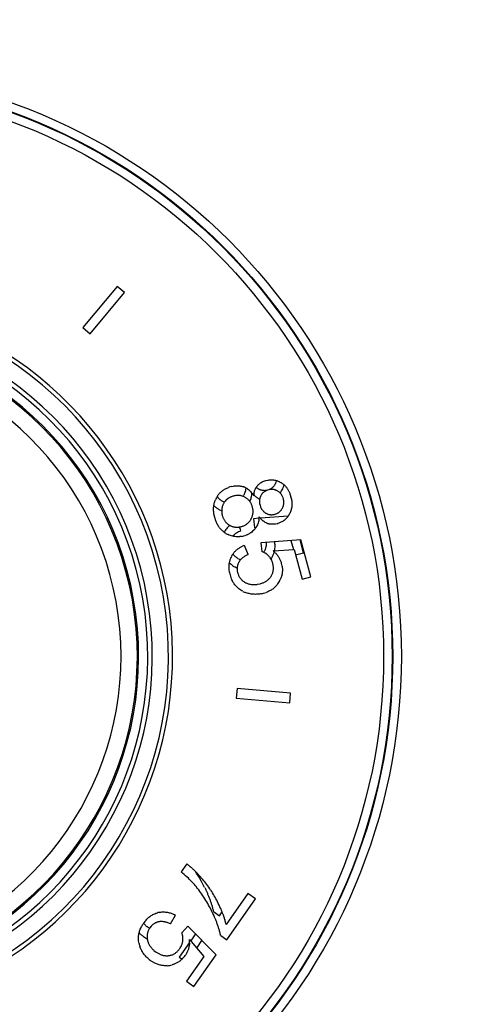
# Model space of a CAD drawing. Units: inches. Extents: x 0 to 11, y 0 to 8.5.
# Drawn here: x 5.4 to 6.2, y 2.6 to 4.3 of the extents above; entities that cross this region are included whole.
import ezdxf

# ---------------------------------------------------------------- set-up
doc = ezdxf.new("R2010")
doc.units = ezdxf.units.IN
doc.header["$LTSCALE"] = 0.605
doc.header["$MEASUREMENT"] = 0
doc.layers.get('0').update_dxf_attribs({"linetype": 'CONTINUOUS'})
doc.layers.add('ALL_FEATURES', color=7, linetype='CONTINUOUS')

msp = doc.modelspace()

# ---------------------------------------------------------------- linework, layer by layer
at = {"color": 7, "linetype": 'Continuous'}
for p, q in [((5.5529, 3.8642), (5.4926, 3.7924)), ((5.5056, 3.7815), (5.5658, 3.8533)), ((5.5658, 3.8533), (5.5529, 3.8642)), ((5.4926, 3.7924), (5.5056, 3.7815)), ((5.8126, 3.5251), (5.8167, 3.5259)), ((5.7516, 3.5144), (5.7561, 3.5153)), ((5.8087, 3.5238), (5.8126, 3.5251)), ((5.8175, 3.5089), (5.8148, 3.508)), ((5.7464, 3.4934), (5.7435, 3.4911)), ((5.7888, 3.5022), (5.7912, 3.4984)), ((5.8546, 3.5018), (5.8562, 3.4966)), ((5.8016, 3.4851), (5.8023, 3.4818)), ((5.8023, 3.4818), (5.8033, 3.4786)), ((5.7232, 3.4607), (5.7218, 3.4669)), ((5.7251, 3.4547), (5.7232, 3.4607)), ((5.8323, 3.4496), (5.8291, 3.4489)), ((5.7815, 3.3956), (5.7749, 3.4118)), ((5.8738, 3.4217), (5.8035, 3.4164)), ((5.8035, 3.4164), (5.8055, 3.4009)), ((5.8912, 3.3569), (5.8738, 3.4217)), ((5.7815, 3.3956), (5.7769, 3.3934)), ((5.8172, 3.3935), (5.815, 3.3956)), ((5.825, 3.4025), (5.862, 3.4048)), ((5.862, 3.4048), (5.8759, 3.3528)), ((5.7625, 3.3671), (5.7632, 3.3638)), ((5.8759, 3.3528), (5.8912, 3.3569)), ((5.7979, 3.3438), (5.8025, 3.3448)), ((5.8025, 3.3448), (5.8067, 3.3461)), ((5.7622, 3.1618), (5.7608, 3.145)), ((5.8556, 3.1537), (5.7622, 3.1618)), ((5.8542, 3.1369), (5.8556, 3.1537)), ((5.7608, 3.145), (5.8542, 3.1369)), ((5.6743, 2.8554), (5.6645, 2.8414)), ((5.6797, 2.8511), (5.68, 2.8509)), ((5.6862, 2.8454), (5.6864, 2.8452)), ((5.6937, 2.8379), (5.6938, 2.8377)), ((5.7161, 2.8097), (5.7163, 2.8094)), ((5.7812, 2.8036), (5.7433, 2.7494)), ((5.7942, 2.7944), (5.7812, 2.8036)), ((5.7441, 2.7229), (5.7942, 2.7944)), ((5.7335, 2.7777), (5.7336, 2.7774)), ((5.5988, 2.7516), (5.5989, 2.7518)), ((5.6458, 2.7505), (5.6412, 2.7524)), ((5.6458, 2.7505), (5.6545, 2.7656)), ((5.7409, 2.7581), (5.741, 2.7577)), ((5.612, 2.7465), (5.61, 2.7438)), ((5.6761, 2.7468), (5.6656, 2.7352)), ((5.7255, 2.6964), (5.6761, 2.7468)), ((5.6675, 2.7216), (5.6676, 2.7247)), ((5.6793, 2.7231), (5.7042, 2.6936)), ((5.7336, 2.7302), (5.7441, 2.7229)), ((5.6169, 2.7044), (5.6206, 2.7015)), ((5.6206, 2.7015), (5.6243, 2.6992)), ((5.7042, 2.6936), (5.674, 2.6504)), ((5.6869, 2.6414), (5.7255, 2.6964)), ((5.674, 2.6504), (5.6869, 2.6414))]:
    msp.add_line(p, q, dxfattribs=at)
at = {"color": 2, "linetype": 'Continuous'}
for p, q in [((5.7301, 3.4746), (5.7353, 3.4719)), ((5.7399, 3.4872), (5.7361, 3.489)), ((5.8008, 3.4592), (5.7907, 3.4584)), ((5.7907, 3.4584), (5.7928, 3.4429)), ((5.8515, 3.463), (5.8029, 3.4594)), ((5.7687, 3.4376), (5.7662, 3.4439)), ((5.8563, 3.4204), (5.8605, 3.4047)), ((5.8785, 3.3989), (5.8724, 3.4216)), ((5.8645, 3.3952), (5.8785, 3.3989)), ((5.7208, 2.7722), (5.7314, 2.7649)), ((5.7314, 2.7649), (5.7361, 2.7716)), ((5.6792, 2.7181), (5.6612, 2.6924)), ((5.6896, 2.733), (5.6812, 2.7209)), ((5.6917, 2.7084), (5.7009, 2.7215)), ((5.6612, 2.6924), (5.6661, 2.689))]:
    msp.add_line(p, q, dxfattribs=at)
at = {"color": 7, "linetype": 'Continuous'}
for centre, radius, start, end in [((5.0221, 3.2178), 0.6202, 289.2518, 250.7475), ((5.0221, 3.2178), 0.6274, 289.1444, 76.6968), ((5.764, 3.4679), 0.0481, 104.9318, 110.2532), ((5.7632, 3.4853), 0.0306, 68.1307, 70.0611), ((5.7632, 3.4854), 0.0305, 66.1179, 68.1306), ((5.7633, 3.4856), 0.0303, 62.2266, 66.1203), ((5.8169, 3.5001), 0.0249, 142.4981, 148.8219), ((5.8164, 3.5005), 0.0242, 140.4868, 142.4888), ((5.817, 3.5), 0.0251, 138.3784, 140.4831), ((5.8235, 3.4866), 0.0231, 104.3636, 105.0005), ((5.8233, 3.4874), 0.0222, 100.1422, 104.3865), ((5.8192, 3.4887), 0.0382, 58.4399, 61.6744), ((5.8211, 3.4917), 0.0347, 56.5137, 58.463), ((5.8214, 3.4922), 0.0341, 47.9039, 56.5297), ((5.7609, 3.4755), 0.0397, 150.7985, 156.4308), ((5.7652, 3.4731), 0.0447, 147.4978, 150.8285), ((5.7633, 3.4743), 0.0424, 145.1662, 147.4813), ((5.7638, 3.4683), 0.0306, 104.9982, 107.124), ((5.7647, 3.4651), 0.0339, 101.0072, 105.0478), ((5.7634, 3.4729), 0.0261, 64.1019, 69.485), ((5.7628, 3.4717), 0.0275, 59.9726, 64.1061), ((5.7625, 3.4712), 0.0281, 55.9125, 60.0287), ((5.7561, 3.4787), 0.0402, 35.7127, 37.1122), ((5.8374, 3.4945), 0.0464, 173.2478, 175.2104), ((5.8331, 3.4951), 0.042, 169.0223, 173.2948), ((5.8222, 3.4885), 0.021, 150.3203, 152.7892), ((5.8226, 3.4882), 0.0215, 145.4741, 150.3614), ((5.8239, 3.4839), 0.0258, 110.7131, 111.6976), ((5.8213, 3.4868), 0.0231, 58.9859, 63.8881), ((5.8216, 3.4873), 0.0225, 56.6186, 59.0448), ((5.8162, 3.4857), 0.0279, 14.9406, 19.5727), ((5.818, 3.4862), 0.026, 10.3175, 15.0558), ((5.8025, 3.4822), 0.0557, 11.2347, 15.0499), ((5.7667, 3.4714), 0.0314, 166.5544, 168.3657), ((5.7612, 3.4728), 0.0257, 164.3082, 166.5607), ((5.7591, 3.4734), 0.0236, 133.7676, 144.3652), ((5.7597, 3.4728), 0.0245, 131.5628, 133.8138), ((5.7566, 3.4701), 0.0336, 14.9538, 18.9952), ((5.7567, 3.47), 0.0335, 11.0578, 15.0382), ((5.8208, 3.4876), 0.0233, 325.7929, 330.6785), ((5.8203, 3.4879), 0.0239, 330.585, 335.3394), ((5.7679, 3.4725), 0.0326, 193.1706, 195.0035), ((5.7706, 3.4732), 0.0354, 194.9502, 198.9411), ((5.7617, 3.4715), 0.0286, 328.6055, 330.7553), ((5.7609, 3.4719), 0.0294, 330.7247, 334.7659), ((5.7538, 3.4644), 0.0472, 351.1872, 353.6201), ((5.75, 3.4649), 0.0511, 353.6231, 356.5849), ((5.8361, 3.4869), 0.0431, 215.5013, 219.6456), ((5.8333, 3.4846), 0.0395, 219.6544, 221.679), ((5.8224, 3.4861), 0.0207, 237.5222, 240.004), ((5.824, 3.4888), 0.0237, 239.9466, 244.7576), ((5.822, 3.4885), 0.0232, 280.2302, 285.0498), ((5.8217, 3.4898), 0.0246, 284.9432, 289.8147), ((5.8204, 3.4844), 0.0378, 325.4857, 329.4567), ((5.8186, 3.4855), 0.0398, 329.441, 331.5137), ((5.8216, 3.4839), 0.0365, 331.5059, 333.5238), ((5.7627, 3.4709), 0.0276, 237.6492, 239.7472), ((5.7629, 3.4711), 0.0279, 239.7401, 241.4224), ((5.7625, 3.4705), 0.0272, 241.419, 243.8788), ((5.7611, 3.4756), 0.0321, 279.035, 280.9784), ((5.7607, 3.4777), 0.0342, 280.9875, 285.0492), ((5.761, 3.4768), 0.0333, 284.9561, 289.0611), ((5.7665, 3.4622), 0.0346, 318.7962, 320.6627), ((5.7687, 3.4603), 0.0317, 320.6617, 322.5496), ((5.7687, 3.4603), 0.0317, 322.5492, 325.1148), ((5.824, 3.4735), 0.0249, 247.3134, 249.2433), ((5.8242, 3.4739), 0.0254, 249.2366, 255.25), ((5.8223, 3.4872), 0.0389, 284.9941, 287.0741), ((5.7633, 3.4668), 0.0398, 233.2956, 233.7506), ((5.7638, 3.4675), 0.0407, 233.7728, 239.0188), ((5.7655, 3.4702), 0.0439, 238.94, 244.6292), ((5.7623, 3.4725), 0.0458, 279.686, 285.0637), ((5.763, 3.4703), 0.0435, 284.9245, 290.5136), ((5.7935, 3.3629), 0.0524, 110.8327, 114.615), ((5.7864, 3.3749), 0.0383, 155.3716, 170.15), ((5.787, 3.3746), 0.0389, 153.429, 155.3807), ((5.7884, 3.374), 0.0404, 151.4519, 153.4329), ((5.7873, 3.3746), 0.0392, 145.8465, 151.4613), ((5.7984, 3.377), 0.0249, 67.3404, 73.2345), ((5.7983, 3.3768), 0.0251, 65.1906, 67.3387), ((5.7981, 3.3764), 0.0256, 61.3574, 65.1852), ((5.7976, 3.3756), 0.0265, 57.37, 61.3485), ((5.7973, 3.3751), 0.0271, 56.9678, 57.3843), ((5.7971, 3.3748), 0.0274, 55.4542, 56.9659), ((5.7969, 3.3745), 0.0278, 54.6705, 55.4555), ((5.7967, 3.3741), 0.0283, 53.4893, 54.6694), ((5.7964, 3.3738), 0.0286, 52.9776, 53.4908), ((5.7961, 3.3735), 0.0291, 51.5429, 52.9751), ((5.7958, 3.3731), 0.0296, 51.0223, 51.5454), ((5.7955, 3.3727), 0.0301, 49.7085, 51.0202), ((5.797, 3.3739), 0.0282, 38.3401, 44.2109), ((5.7968, 3.3737), 0.0285, 29.7381, 38.3218), ((5.7886, 3.3595), 0.0564, 46.6505, 49.7463), ((5.7909, 3.3619), 0.053, 44.3829, 46.6437), ((5.7883, 3.37), 0.0262, 152.9466, 155.208), ((5.7841, 3.3721), 0.0216, 149.3067, 152.9402), ((5.7956, 3.373), 0.0299, 20.6283, 29.7131), ((5.7937, 3.3723), 0.0319, 14.9546, 20.6677), ((5.7886, 3.3708), 0.0372, 10.9688, 15.0519), ((5.7996, 3.3693), 0.0416, 14.9992, 16.8163), ((5.7934, 3.3676), 0.048, 9.6282, 15.0235), ((5.8104, 3.3765), 0.0625, 191.4166, 195.0489), ((5.805, 3.3749), 0.0569, 194.9227, 200.0526), ((5.7934, 3.3719), 0.0312, 194.9937, 197.1214), ((5.7991, 3.3719), 0.0267, 327.2534, 329.2695), ((5.7976, 3.3728), 0.0284, 329.2646, 331.4162), ((5.7922, 3.3754), 0.0325, 240.3994, 242.5165), ((5.7907, 3.3725), 0.0293, 242.509, 244.4417), ((5.7987, 3.3695), 0.0428, 324.2057, 329.8519), ((5.7967, 3.3707), 0.0451, 329.7737, 335.3351), ((5.794, 3.3738), 0.0476, 242.8322, 246.5299), ((5.7951, 3.3764), 0.0504, 246.5009, 248.2794), ((5.7929, 3.3861), 0.06, 281.6067, 285.0284), ((5.794, 3.3824), 0.0562, 284.9238, 290.051), ((5.6134, 2.7718), 0.1034, 50.9733, 53.9402), ((5.5407, 2.6878), 0.1973, 47.1627, 51.1511), ((5.605, 2.7612), 0.1169, 50.2441, 51.0255), ((5.5972, 2.752), 0.129, 47.8169, 50.0641), ((5.5894, 2.7433), 0.1406, 47.5546, 47.8426), ((5.5835, 2.7369), 0.1493, 46.5814, 47.5475), ((5.5707, 2.7234), 0.168, 45.0441, 46.4777), ((5.5608, 2.7135), 0.182, 44.3704, 45.0543), ((5.5566, 2.7094), 0.1879, 44.1869, 44.373), ((5.5501, 2.7031), 0.1969, 43.1942, 44.1804), ((5.5186, 2.6739), 0.2398, 40.0355, 43.0641), ((5.5571, 2.7053), 0.1733, 43.0614, 47.2016), ((5.5702, 2.7174), 0.1556, 38.8687, 43.0925), ((5.549, 2.6992), 0.2004, 36.8064, 40.1015), ((5.5187, 2.6759), 0.2216, 35.5915, 38.8567), ((5.5197, 2.6767), 0.2203, 32.3048, 35.5892), ((5.5486, 2.6989), 0.2008, 33.4922, 36.8036), ((5.5453, 2.6967), 0.2048, 30.1991, 33.3819), ((5.5181, 2.6757), 0.2223, 29.0247, 32.2769), ((5.541, 2.6942), 0.2097, 26.9328, 30.197), ((5.5162, 2.6814), 0.2376, 23.9106, 26.9897), ((5.6336, 2.7326), 0.0389, 103.429, 105.3807), ((5.6339, 2.7311), 0.0404, 101.4355, 103.4329), ((5.5136, 2.6732), 0.2274, 25.7793, 29.0148), ((5.4767, 2.6551), 0.2685, 22.7675, 25.8445), ((5.5444, 2.694), 0.2068, 22.8651, 23.7698), ((5.5515, 2.6971), 0.1991, 22.6395, 22.8606), ((5.5557, 2.6988), 0.1945, 21.9686, 22.6409), ((5.564, 2.7021), 0.1856, 20.5203, 21.975), ((5.6499, 2.7159), 0.0624, 141.4152, 144.8981), ((5.6308, 2.7286), 0.0262, 102.9466, 105.208), ((5.6298, 2.7331), 0.0215, 99.3728, 102.9406), ((5.6285, 2.7196), 0.0528, 60.4839, 64.2967), ((5.5745, 2.7061), 0.1743, 19.5185, 20.5164), ((5.5797, 2.7079), 0.1688, 19.2575, 19.5145), ((5.589, 2.7111), 0.159, 17.1725, 19.2751), ((5.5992, 2.7143), 0.1483, 16.1792, 17.0271), ((5.6068, 2.7165), 0.1404, 14.3148, 16.1902), ((5.6453, 2.719), 0.0569, 144.9227, 150.0526), ((5.6349, 2.7263), 0.0305, 147.1276, 147.6257), ((5.6355, 2.7259), 0.0312, 144.9937, 147.1214), ((5.6427, 2.7254), 0.0249, 17.3404, 23.2345), ((5.6152, 2.7055), 0.1209, 11.8179, 14.7368), ((5.6148, 2.7186), 0.1321, 13.5059, 14.3037), ((5.6361, 2.7289), 0.0312, 188.1102, 190.4002), ((5.6374, 2.7291), 0.0325, 190.3994, 192.5165), ((5.6343, 2.7284), 0.0293, 192.509, 194.4417), ((5.6423, 2.7253), 0.0253, 11.3371, 17.3317), ((5.6394, 2.7244), 0.0282, 348.3401, 354.2109), ((5.6412, 2.7251), 0.0265, 7.37, 11.3485), ((5.6405, 2.725), 0.0271, 6.9678, 7.3843), ((5.6402, 2.7249), 0.0274, 5.4542, 6.9659), ((5.6398, 2.7249), 0.0278, 4.6705, 5.4555), ((5.6394, 2.7249), 0.0283, 3.4893, 4.6694), ((5.639, 2.7249), 0.0286, 2.9776, 3.4908), ((5.6385, 2.7248), 0.0291, 1.5429, 2.9751), ((5.638, 2.7248), 0.0296, 1.0223, 1.5454), ((5.6376, 2.7248), 0.0301, 359.7085, 1.0202), ((5.622, 2.7216), 0.0573, 356.5072, 1.4961), ((5.6257, 2.7214), 0.0537, 355.8563, 356.4809), ((5.6374, 2.7267), 0.0476, 192.8322, 196.5299), ((5.6402, 2.7275), 0.0504, 196.5009, 198.2794), ((5.6316, 2.7289), 0.0372, 320.9688, 325.0519), ((5.636, 2.7259), 0.0319, 324.9546, 330.6677), ((5.6461, 2.7355), 0.06, 231.6067, 235.0284), ((5.644, 2.7322), 0.0562, 234.9238, 240.051), ((5.6392, 2.7216), 0.0267, 277.2534, 279.2695), ((5.6389, 2.7233), 0.0284, 279.2646, 281.4162), ((5.6356, 2.7204), 0.0437, 314.2339, 319.5721), ((5.6323, 2.7231), 0.048, 319.6282, 325.0235), ((5.6376, 2.7194), 0.0416, 324.9991, 326.9155), ((5.6372, 2.7203), 0.0428, 274.2057, 279.8519), ((5.6368, 2.7226), 0.0451, 279.7737, 285.3351)]:
    msp.add_arc(centre, radius, start, end, dxfattribs=at)
at = {"color": 9, "linetype": 'Continuous'}
for radius, start, end in [(0.592, 289.6992, 250.3008), (0.584, 289.8232, 250.1763), (0.5681, 290.0761, 249.9232), (0.5658, 290.113, 249.8845), (0.5374, 290.5904, 249.4092)]:
    msp.add_arc((5.0221, 3.2178), radius, start, end, dxfattribs=at)
at = {"color": 2, "linetype": 'Continuous'}
for centre, radius, start, end in [((5.8097, 3.5255), 0.0355, 331.4325, 346.9922), ((5.7492, 3.5133), 0.0283, 325.7075, 330.7643), ((5.8185, 3.5247), 0.0367, 222.3843, 223.9629), ((5.7742, 3.4164), 0.039, 129.6019, 130.7159), ((5.7743, 3.4162), 0.0392, 129.175, 129.6025), ((5.7856, 3.4191), 0.0249, 68.4552, 73.2355), ((5.7779, 3.4143), 0.0291, 242.495, 251.0033), ((5.7863, 3.4139), 0.0267, 327.5719, 329.2693), ((5.7858, 3.4116), 0.0429, 326.3414, 329.8543), ((5.5046, 2.7172), 0.2231, 25.7413, 34.0956), ((5.6353, 2.7827), 0.0478, 234.9878, 236.9496)]:
    msp.add_arc(centre, radius, start, end, dxfattribs=at)
at = {"color": 7, "linetype": 'Continuous'}
for points, knots in [([(5.8167, 3.5259), (5.8179, 3.5261), (5.8203, 3.5264), (5.8239, 3.5263), (5.8274, 3.5259), (5.8297, 3.5254), (5.8309, 3.525)], [0, 0, 0, 0, 0.25, 0.499994, 0.74999, 1, 1, 1, 1]), ([(5.7285, 3.4986), (5.729, 3.4994), (5.7302, 3.501), (5.7322, 3.5033), (5.7344, 3.5054), (5.7367, 3.5073), (5.7392, 3.509), (5.7418, 3.5106), (5.7445, 3.5119), (5.7464, 3.5127), (5.7473, 3.513)], [0, 0, 0, 0, 0.125016, 0.250023, 0.375026, 0.500024, 0.625019, 0.750013, 0.875007, 1, 1, 1, 1]), ([(5.7561, 3.5153), (5.7568, 3.5155), (5.7583, 3.5157), (5.7605, 3.5159), (5.7627, 3.5159), (5.7649, 3.5158), (5.7672, 3.5156), (5.7693, 3.5152), (5.7715, 3.5147), (5.7729, 3.5143), (5.7736, 3.514)], [0, 0, 0, 0, 0.124994, 0.24999, 0.374988, 0.499985, 0.624986, 0.749986, 0.874987, 1, 1, 1, 1]), ([(5.7774, 3.5123), (5.7779, 3.5121), (5.779, 3.5115), (5.781, 3.5102), (5.7834, 3.5083), (5.7859, 3.5058), (5.7875, 3.5039), (5.7882, 3.503)], [0, 0, 0, 0, 0.125038, 0.250072, 0.500041, 0.750015, 1, 1, 1, 1]), ([(5.7919, 3.5031), (5.792, 3.5039), (5.7924, 3.5057), (5.7932, 3.5082), (5.7941, 3.5103), (5.7949, 3.5119), (5.7953, 3.5126), (5.7956, 3.513)], [0, 0, 0, 0, 0.249989, 0.499972, 0.749951, 0.874977, 1, 1, 1, 1]), ([(5.7983, 3.5167), (5.799, 3.5174), (5.8001, 3.5186), (5.8017, 3.5199), (5.8035, 3.5212), (5.8058, 3.5225), (5.8077, 3.5234), (5.8087, 3.5238)], [0, 0, 0, 0, 0.249965, 0.375003, 0.500043, 0.750015, 1, 1, 1, 1]), ([(5.8315, 3.5075), (5.831, 3.5078), (5.83, 3.5082), (5.8286, 3.5087), (5.8271, 3.5091), (5.8255, 3.5094), (5.824, 3.5096), (5.8224, 3.5096), (5.8209, 3.5095), (5.8199, 3.5094), (5.8194, 3.5093)], [0, 0, 0, 0, 0.125005, 0.249998, 0.375001, 0.500004, 0.625005, 0.750007, 0.874997, 1, 1, 1, 1]), ([(5.8309, 3.525), (5.8314, 3.5249), (5.8326, 3.5245), (5.8348, 3.5237), (5.8363, 3.5229), (5.8374, 3.5223)], [0, 0, 0, 0, 0.250021, 0.500038, 1, 1, 1, 1]), ([(5.8443, 3.5175), (5.8449, 3.5169), (5.846, 3.5159), (5.8476, 3.5141), (5.8491, 3.5122), (5.8504, 3.5103), (5.8516, 3.5083), (5.8527, 3.5062), (5.8537, 3.504), (5.8543, 3.5026), (5.8546, 3.5018)], [0, 0, 0, 0, 0.125, 0.25, 0.375001, 0.500002, 0.625002, 0.750004, 0.875004, 1, 1, 1, 1]), ([(5.7216, 3.4815), (5.7217, 3.4823), (5.722, 3.484), (5.7227, 3.4865), (5.7235, 3.489), (5.7241, 3.4906), (5.7244, 3.4914)], [0, 0, 0, 0, 0.249988, 0.499983, 0.749974, 1, 1, 1, 1]), ([(5.7548, 3.4976), (5.7541, 3.4973), (5.7526, 3.4968), (5.7504, 3.4959), (5.7484, 3.4947), (5.747, 3.4939), (5.7464, 3.4934)], [0, 0, 0, 0, 0.250006, 0.500003, 0.750001, 1, 1, 1, 1]), ([(5.7726, 3.4974), (5.772, 3.4976), (5.7708, 3.498), (5.7691, 3.4984), (5.7673, 3.4988), (5.7655, 3.4989), (5.7636, 3.499), (5.7612, 3.4989), (5.7594, 3.4986), (5.7582, 3.4984)], [0, 0, 0, 0, 0.125009, 0.250025, 0.375041, 0.500055, 0.625073, 0.750088, 1, 1, 1, 1]), ([(5.7845, 3.4885), (5.7841, 3.489), (5.7832, 3.4902), (5.7817, 3.4917), (5.78, 3.4932), (5.7789, 3.494), (5.7783, 3.4944)], [0, 0, 0, 0, 0.250001, 0.500003, 0.749992, 1, 1, 1, 1]), ([(5.8016, 3.4925), (5.8015, 3.4919), (5.8013, 3.4907), (5.8013, 3.4888), (5.8013, 3.487), (5.8015, 3.4858), (5.8016, 3.4851)], [0, 0, 0, 0, 0.250001, 0.500008, 0.750009, 1, 1, 1, 1]), ([(5.8035, 3.4981), (5.8033, 3.4976), (5.8029, 3.4967), (5.8023, 3.4954), (5.8019, 3.494), (5.8017, 3.493), (5.8016, 3.4925)], [0, 0, 0, 0, 0.250022, 0.500023, 0.750003, 1, 1, 1, 1]), ([(5.8144, 3.5078), (5.8139, 3.5076), (5.813, 3.5072), (5.8116, 3.5065), (5.8103, 3.5057), (5.8091, 3.5049), (5.8079, 3.5039), (5.8068, 3.5028), (5.8058, 3.5016), (5.8052, 3.5008), (5.8049, 3.5004)], [0, 0, 0, 0, 0.124994, 0.249989, 0.374991, 0.499995, 0.624996, 0.749998, 0.874991, 1, 1, 1, 1]), ([(5.8375, 3.5032), (5.8369, 3.5038), (5.8358, 3.5048), (5.8346, 3.5057), (5.834, 3.5061)], [0, 0, 0, 0, 0.499966, 1, 1, 1, 1]), ([(5.8425, 3.4951), (5.8422, 3.4958), (5.8416, 3.4973), (5.8404, 3.4995), (5.8391, 3.5015), (5.838, 3.5027), (5.8375, 3.5032)], [0, 0, 0, 0, 0.250015, 0.500012, 0.750009, 1, 1, 1, 1]), ([(5.8571, 3.493), (5.8573, 3.492), (5.8576, 3.4898), (5.858, 3.4866), (5.858, 3.4833), (5.8579, 3.4801), (5.8574, 3.4768), (5.8566, 3.4737), (5.8556, 3.4706), (5.8547, 3.4686), (5.8542, 3.4676)], [0, 0, 0, 0, 0.125007, 0.250006, 0.375008, 0.500006, 0.625003, 0.75, 0.874992, 1, 1, 1, 1]), ([(5.7218, 3.4669), (5.7216, 3.4681), (5.7213, 3.4705), (5.7211, 3.4742), (5.7211, 3.4772), (5.7214, 3.4797), (5.7215, 3.4809), (5.7216, 3.4815)], [0, 0, 0, 0, 0.249984, 0.499971, 0.749956, 0.874976, 1, 1, 1, 1]), ([(5.7359, 3.4778), (5.7357, 3.4768), (5.7354, 3.4749), (5.7353, 3.4729), (5.7353, 3.4719)], [0, 0, 0, 0, 0.500012, 1, 1, 1, 1]), ([(5.7399, 3.4872), (5.7395, 3.4866), (5.7388, 3.4855), (5.7378, 3.4836), (5.737, 3.4817), (5.7366, 3.4804), (5.7364, 3.4797)], [0, 0, 0, 0, 0.249997, 0.499993, 0.749983, 1, 1, 1, 1]), ([(5.7884, 3.481), (5.7881, 3.4817), (5.7876, 3.483), (5.7867, 3.4849), (5.7857, 3.4867), (5.7849, 3.4879), (5.7845, 3.4885)], [0, 0, 0, 0, 0.250008, 0.499998, 0.75, 1, 1, 1, 1]), ([(5.7876, 3.4594), (5.7879, 3.46), (5.7885, 3.4614), (5.7891, 3.4634), (5.7897, 3.4656), (5.79, 3.4677), (5.7902, 3.4699), (5.7901, 3.4721), (5.79, 3.4743), (5.7897, 3.4757), (5.7896, 3.4765)], [0, 0, 0, 0, 0.125003, 0.249998, 0.374998, 0.499998, 0.624998, 0.75, 0.874996, 1, 1, 1, 1]), ([(5.8033, 3.4786), (5.8035, 3.4781), (5.8039, 3.4771), (5.8047, 3.4757), (5.8055, 3.4743), (5.8065, 3.473), (5.8076, 3.4718), (5.8087, 3.4706), (5.81, 3.4696), (5.8109, 3.469), (5.8113, 3.4687)], [0, 0, 0, 0, 0.124992, 0.249987, 0.374986, 0.499986, 0.624988, 0.749984, 0.874985, 1, 1, 1, 1]), ([(5.83, 3.4667), (5.8305, 3.4669), (5.8315, 3.4673), (5.833, 3.468), (5.8344, 3.4688), (5.8357, 3.4698), (5.8369, 3.4708), (5.8381, 3.472), (5.8391, 3.4732), (5.8398, 3.4741), (5.8401, 3.4745)], [0, 0, 0, 0, 0.125005, 0.249997, 0.375001, 0.500004, 0.625005, 0.750007, 0.874997, 1, 1, 1, 1]), ([(5.842, 3.478), (5.8423, 3.4785), (5.8427, 3.4795), (5.8432, 3.481), (5.8436, 3.4826), (5.8438, 3.4843), (5.844, 3.4859), (5.844, 3.4876), (5.8439, 3.4892), (5.8437, 3.4903), (5.8436, 3.4908)], [0, 0, 0, 0, 0.125005, 0.249997, 0.375, 0.500001, 0.625004, 0.750006, 0.874997, 1, 1, 1, 1]), ([(5.7353, 3.4719), (5.7353, 3.4708), (5.7354, 3.4685), (5.7358, 3.4662), (5.7361, 3.4651)], [0, 0, 0, 0, 0.499985, 1, 1, 1, 1]), ([(5.7371, 3.4617), (5.7373, 3.461), (5.7379, 3.4595), (5.7388, 3.4575), (5.74, 3.4555), (5.7413, 3.4536), (5.7427, 3.4519), (5.7443, 3.4503), (5.7461, 3.4488), (5.7473, 3.448), (5.7479, 3.4476)], [0, 0, 0, 0, 0.125006, 0.250004, 0.375007, 0.500006, 0.625004, 0.750001, 0.874994, 1, 1, 1, 1]), ([(5.8005, 3.4572), (5.8004, 3.4565), (5.8002, 3.4552), (5.7996, 3.4526), (5.7986, 3.4493), (5.7972, 3.4462), (5.7959, 3.4439), (5.7951, 3.4427), (5.7947, 3.4422)], [0, 0, 0, 0, 0.12502, 0.250043, 0.499998, 0.74994, 0.874966, 1, 1, 1, 1]), ([(5.8144, 3.4505), (5.8134, 3.4509), (5.8119, 3.4517), (5.81, 3.4528), (5.8087, 3.4538), (5.8074, 3.4548), (5.8057, 3.4563), (5.8046, 3.4575), (5.8038, 3.4583)], [0, 0, 0, 0, 0.249937, 0.374961, 0.499986, 0.625008, 0.750029, 1, 1, 1, 1]), ([(5.8139, 3.4673), (5.8143, 3.4671), (5.8153, 3.4667), (5.8168, 3.4661), (5.8183, 3.4658), (5.8198, 3.4655), (5.8214, 3.4653), (5.823, 3.4653), (5.8245, 3.4654), (5.8256, 3.4656), (5.8261, 3.4657)], [0, 0, 0, 0, 0.125005, 0.249997, 0.375, 0.500003, 0.625005, 0.750007, 0.874998, 1, 1, 1, 1]), ([(5.8515, 3.463), (5.851, 3.4622), (5.8499, 3.4607), (5.848, 3.4586), (5.8463, 3.457), (5.8449, 3.4558), (5.8434, 3.4547), (5.8414, 3.4534), (5.8389, 3.452), (5.8364, 3.4509), (5.8346, 3.4503), (5.8337, 3.45)], [0, 0, 0, 0, 0.124997, 0.24999, 0.374985, 0.437496, 0.500007, 0.625002, 0.749996, 0.87499, 1, 1, 1, 1]), ([(5.7395, 3.4349), (5.7387, 3.4355), (5.7371, 3.4368), (5.7348, 3.4389), (5.7327, 3.4412), (5.7308, 3.4437), (5.7291, 3.4463), (5.7276, 3.449), (5.7262, 3.4518), (5.7254, 3.4537), (5.7251, 3.4547)], [0, 0, 0, 0, 0.125017, 0.250019, 0.375023, 0.500021, 0.625018, 0.750013, 0.875008, 1, 1, 1, 1]), ([(5.7506, 3.4461), (5.7512, 3.4458), (5.7524, 3.4453), (5.7543, 3.4446), (5.7562, 3.4441), (5.7582, 3.4437), (5.7602, 3.4435), (5.7622, 3.4435), (5.7642, 3.4436), (5.7655, 3.4438), (5.7662, 3.4439)], [0, 0, 0, 0, 0.125004, 0.249997, 0.374998, 0.499999, 0.624999, 0.750003, 0.875003, 1, 1, 1, 1]), ([(5.7719, 3.4453), (5.7726, 3.4456), (5.774, 3.4461), (5.7761, 3.4471), (5.7781, 3.4483), (5.78, 3.4497), (5.7818, 3.4512), (5.7834, 3.4528), (5.7848, 3.4546), (5.7857, 3.4559), (5.7861, 3.4566)], [0, 0, 0, 0, 0.125006, 0.250003, 0.375005, 0.500004, 0.625003, 0.750001, 0.874994, 1, 1, 1, 1]), ([(5.8291, 3.4489), (5.8282, 3.4488), (5.8263, 3.4485), (5.8234, 3.4485), (5.8205, 3.4487), (5.8187, 3.4491), (5.8177, 3.4494)], [0, 0, 0, 0, 0.250012, 0.500016, 0.750014, 1, 1, 1, 1]), ([(5.7547, 3.4278), (5.7533, 3.4281), (5.7506, 3.4289), (5.748, 3.4299), (5.7467, 3.4305)], [0, 0, 0, 0, 0.499976, 1, 1, 1, 1]), ([(5.77, 3.4274), (5.7693, 3.4273), (5.7681, 3.4271), (5.7655, 3.4268), (5.7623, 3.4267), (5.7585, 3.427), (5.756, 3.4275), (5.7547, 3.4278)], [0, 0, 0, 0, 0.125023, 0.250051, 0.500032, 0.750012, 1, 1, 1, 1]), ([(5.7925, 3.4394), (5.7916, 3.4383), (5.7895, 3.4362), (5.7866, 3.434), (5.7841, 3.4324), (5.7822, 3.4313), (5.7802, 3.4304), (5.7789, 3.4299), (5.7782, 3.4296)], [0, 0, 0, 0, 0.249943, 0.499879, 0.62491, 0.749941, 0.874972, 1, 1, 1, 1]), ([(5.7548, 3.3966), (5.7554, 3.3973), (5.7565, 3.3988), (5.7583, 3.4009), (5.7602, 3.4029), (5.7623, 3.4047), (5.7645, 3.4064), (5.7668, 3.4079), (5.7692, 3.4093), (5.7709, 3.4101), (5.7717, 3.4105)], [0, 0, 0, 0, 0.124994, 0.249994, 0.374995, 0.499994, 0.624997, 0.749999, 0.874995, 1, 1, 1, 1]), ([(5.7769, 3.3934), (5.7761, 3.393), (5.7746, 3.392), (5.7724, 3.3905), (5.7703, 3.3888), (5.769, 3.3875), (5.7684, 3.3868)], [0, 0, 0, 0, 0.250011, 0.500014, 0.750009, 1, 1, 1, 1]), ([(5.8288, 3.399), (5.8294, 3.3984), (5.8306, 3.3971), (5.8323, 3.3951), (5.8338, 3.393), (5.8352, 3.3908), (5.8365, 3.3885), (5.8377, 3.3862), (5.8386, 3.3838), (5.8392, 3.3821), (5.8395, 3.3813)], [0, 0, 0, 0, 0.124995, 0.249994, 0.374993, 0.499991, 0.624992, 0.749992, 0.874991, 1, 1, 1, 1]), ([(5.7492, 3.3641), (5.7489, 3.3655), (5.7484, 3.3684), (5.7481, 3.3728), (5.7481, 3.3771), (5.7485, 3.38), (5.7487, 3.3814)], [0, 0, 0, 0, 0.250018, 0.50002, 0.750016, 1, 1, 1, 1]), ([(5.7623, 3.3722), (5.7622, 3.3714), (5.7622, 3.3701), (5.7624, 3.3684), (5.7625, 3.3675), (5.7625, 3.3671)], [0, 0, 0, 0, 0.499927, 0.749968, 1, 1, 1, 1]), ([(5.7645, 3.381), (5.7642, 3.3803), (5.7638, 3.3792), (5.7633, 3.3778), (5.7629, 3.3763), (5.7625, 3.3745), (5.7623, 3.373), (5.7623, 3.3722)], [0, 0, 0, 0, 0.249997, 0.375016, 0.500039, 0.750022, 1, 1, 1, 1]), ([(5.7684, 3.3868), (5.7679, 3.3863), (5.7669, 3.3851), (5.766, 3.3838), (5.7656, 3.3831)], [0, 0, 0, 0, 0.499975, 1, 1, 1, 1]), ([(5.8225, 3.3592), (5.8229, 3.3599), (5.8236, 3.3614), (5.8245, 3.3636), (5.8251, 3.366), (5.8255, 3.3683), (5.8257, 3.3707), (5.8257, 3.3731), (5.8255, 3.3755), (5.8253, 3.3771), (5.8251, 3.3779)], [0, 0, 0, 0, 0.125006, 0.249998, 0.374995, 0.499994, 0.624993, 0.749996, 0.874994, 1, 1, 1, 1]), ([(5.8408, 3.3756), (5.8409, 3.3746), (5.8412, 3.3726), (5.8414, 3.3696), (5.8414, 3.3666), (5.8411, 3.3635), (5.8406, 3.3605), (5.8399, 3.3576), (5.8389, 3.3547), (5.8381, 3.3529), (5.8377, 3.3519)], [0, 0, 0, 0, 0.125004, 0.250002, 0.375002, 0.500001, 0.625, 0.749999, 0.874997, 1, 1, 1, 1]), ([(5.7723, 3.3315), (5.7711, 3.3321), (5.7687, 3.3335), (5.7654, 3.3358), (5.7623, 3.3385), (5.7596, 3.3414), (5.7575, 3.3441), (5.756, 3.3463), (5.7546, 3.3486), (5.7531, 3.3516), (5.7521, 3.3541), (5.7516, 3.3554)], [0, 0, 0, 0, 0.124998, 0.249993, 0.374982, 0.49997, 0.62496, 0.687475, 0.749991, 0.874996, 1, 1, 1, 1]), ([(5.7635, 3.3627), (5.7638, 3.3619), (5.7644, 3.3603), (5.7654, 3.3579), (5.7667, 3.3557), (5.7683, 3.3536), (5.77, 3.3517), (5.7719, 3.35), (5.7739, 3.3484), (5.7754, 3.3475), (5.7761, 3.3471)], [0, 0, 0, 0, 0.125013, 0.250008, 0.375004, 0.499998, 0.624992, 0.749989, 0.874985, 1, 1, 1, 1]), ([(5.8067, 3.3461), (5.8074, 3.3464), (5.8089, 3.347), (5.811, 3.348), (5.8131, 3.3492), (5.815, 3.3506), (5.8169, 3.3521), (5.8186, 3.3537), (5.8201, 3.3555), (5.821, 3.3568), (5.8215, 3.3575)], [0, 0, 0, 0, 0.124999, 0.250001, 0.375002, 0.500001, 0.624999, 0.749997, 0.874991, 1, 1, 1, 1]), ([(5.7781, 3.3461), (5.7788, 3.3457), (5.7804, 3.3451), (5.7828, 3.3443), (5.7853, 3.3437), (5.7878, 3.3433), (5.7903, 3.3432), (5.7929, 3.3432), (5.7954, 3.3434), (5.7971, 3.3436), (5.7979, 3.3438)], [0, 0, 0, 0, 0.125008, 0.250003, 0.375002, 0.5, 0.624999, 0.749999, 0.875001, 1, 1, 1, 1]), ([(5.8334, 3.3445), (5.8328, 3.3437), (5.8315, 3.342), (5.8293, 3.3396), (5.827, 3.3375), (5.8245, 3.3355), (5.8218, 3.3337), (5.8191, 3.3322), (5.8162, 3.3308), (5.8142, 3.33), (5.8132, 3.3297)], [0, 0, 0, 0, 0.125012, 0.250017, 0.375018, 0.500016, 0.625013, 0.750008, 0.875005, 1, 1, 1, 1]), ([(5.8049, 3.3273), (5.8038, 3.3271), (5.8014, 3.3267), (5.7978, 3.3263), (5.7942, 3.3262), (5.7905, 3.3263), (5.7869, 3.3267), (5.7834, 3.3274), (5.7799, 3.3284), (5.7776, 3.3292), (5.7765, 3.3296)], [0, 0, 0, 0, 0.125004, 0.250002, 0.375003, 0.500002, 0.625, 0.749999, 0.874994, 1, 1, 1, 1]), ([(5.6012, 2.7548), (5.6019, 2.7557), (5.6034, 2.7574), (5.6057, 2.7599), (5.6083, 2.7622), (5.6109, 2.7643), (5.6138, 2.7661), (5.6168, 2.7678), (5.62, 2.7691), (5.6221, 2.7698), (5.6232, 2.7701)], [0, 0, 0, 0, 0.125006, 0.250003, 0.375004, 0.500002, 0.625, 0.749997, 0.874991, 1, 1, 1, 1]), ([(5.6259, 2.7707), (5.627, 2.7709), (5.6291, 2.7713), (5.6324, 2.7715), (5.6357, 2.7715), (5.6389, 2.7712), (5.6422, 2.7705), (5.6453, 2.7697), (5.6484, 2.7686), (5.6504, 2.7677), (5.6514, 2.7672)], [0, 0, 0, 0, 0.125006, 0.249999, 0.374997, 0.499995, 0.624994, 0.749996, 0.874994, 1, 1, 1, 1]), ([(5.6239, 2.7539), (5.6228, 2.7536), (5.6211, 2.753), (5.619, 2.752), (5.6174, 2.7511), (5.616, 2.7501), (5.6146, 2.749), (5.6132, 2.7478), (5.6124, 2.7469), (5.612, 2.7465)], [0, 0, 0, 0, 0.249883, 0.374902, 0.499924, 0.624943, 0.749964, 0.874985, 1, 1, 1, 1]), ([(5.6412, 2.7524), (5.6406, 2.7527), (5.6394, 2.7531), (5.6376, 2.7536), (5.6357, 2.7541), (5.6332, 2.7545), (5.6307, 2.7547), (5.6282, 2.7547), (5.6269, 2.7545), (5.6263, 2.7544)], [0, 0, 0, 0, 0.125016, 0.250032, 0.375048, 0.500064, 0.749944, 0.874963, 1, 1, 1, 1]), ([(5.7321, 2.7362), (5.7316, 2.7382), (5.7305, 2.742), (5.7286, 2.7478), (5.7266, 2.7534), (5.7251, 2.7571), (5.7243, 2.759)], [0, 0, 0, 0, 0.249997, 0.499997, 0.749998, 1, 1, 1, 1]), ([(5.5911, 2.7162), (5.5907, 2.7177), (5.5902, 2.7208), (5.5899, 2.7248), (5.59, 2.7279), (5.5902, 2.7303), (5.5906, 2.7326), (5.5909, 2.7342), (5.5911, 2.7349)], [0, 0, 0, 0, 0.249962, 0.499912, 0.624935, 0.749957, 0.874978, 1, 1, 1, 1]), ([(5.5911, 2.7349), (5.5913, 2.736), (5.5919, 2.7382), (5.5931, 2.7413), (5.5945, 2.7444), (5.5955, 2.7464), (5.5961, 2.7474)], [0, 0, 0, 0, 0.24999, 0.499992, 0.749999, 1, 1, 1, 1]), ([(5.6092, 2.7426), (5.6088, 2.742), (5.608, 2.7406), (5.6069, 2.7385), (5.6061, 2.7362), (5.6055, 2.7339), (5.6051, 2.7316), (5.605, 2.7292), (5.605, 2.7268), (5.6052, 2.7252), (5.6053, 2.7245)], [0, 0, 0, 0, 0.125014, 0.250009, 0.375006, 0.500003, 0.624998, 0.749996, 0.874991, 1, 1, 1, 1]), ([(5.6059, 2.7211), (5.6061, 2.7203), (5.6066, 2.7186), (5.6076, 2.7163), (5.6087, 2.714), (5.6101, 2.7119), (5.6116, 2.7098), (5.6132, 2.7079), (5.615, 2.7061), (5.6163, 2.7049), (5.6169, 2.7044)], [0, 0, 0, 0, 0.125008, 0.250003, 0.375002, 0.5, 0.624999, 0.749999, 0.875001, 1, 1, 1, 1]), ([(5.6639, 2.7103), (5.6642, 2.711), (5.6649, 2.7123), (5.6658, 2.7144), (5.6665, 2.7165), (5.6669, 2.718), (5.667, 2.7187)], [0, 0, 0, 0, 0.250005, 0.500004, 0.75, 1, 1, 1, 1]), ([(5.6792, 2.7176), (5.6791, 2.7166), (5.6789, 2.7148), (5.6785, 2.7121), (5.6779, 2.7094), (5.6772, 2.7067), (5.6762, 2.7041), (5.6751, 2.7016), (5.6739, 2.6991), (5.6729, 2.6975), (5.6724, 2.6967)], [0, 0, 0, 0, 0.124994, 0.249992, 0.374991, 0.499989, 0.62499, 0.74999, 0.87499, 1, 1, 1, 1]), ([(5.6088, 2.6884), (5.6079, 2.6892), (5.606, 2.6907), (5.6034, 2.6932), (5.601, 2.6959), (5.5988, 2.6988), (5.5968, 2.7018), (5.595, 2.705), (5.5935, 2.7083), (5.5927, 2.7105), (5.5923, 2.7117)], [0, 0, 0, 0, 0.125004, 0.250002, 0.375003, 0.500002, 0.625, 0.749999, 0.874994, 1, 1, 1, 1]), ([(5.6446, 2.6955), (5.6454, 2.6956), (5.6469, 2.696), (5.6492, 2.6968), (5.6514, 2.6978), (5.6535, 2.699), (5.6555, 2.7004), (5.6573, 2.702), (5.659, 2.7037), (5.6601, 2.7049), (5.6606, 2.7055)], [0, 0, 0, 0, 0.125006, 0.249998, 0.374995, 0.499994, 0.624993, 0.749996, 0.874994, 1, 1, 1, 1]), ([(5.6403, 2.6777), (5.6392, 2.6776), (5.6371, 2.6775), (5.6339, 2.6777), (5.6308, 2.6781), (5.6277, 2.6787), (5.6246, 2.6796), (5.6216, 2.6807), (5.6187, 2.6821), (5.6169, 2.6831), (5.616, 2.6836)], [0, 0, 0, 0, 0.125012, 0.250017, 0.375018, 0.500016, 0.625013, 0.750008, 0.875005, 1, 1, 1, 1]), ([(5.6243, 2.6992), (5.625, 2.6988), (5.6264, 2.6981), (5.6286, 2.6971), (5.6308, 2.6963), (5.6331, 2.6956), (5.6355, 2.6952), (5.6378, 2.695), (5.6402, 2.6949), (5.6418, 2.6951), (5.6426, 2.6952)], [0, 0, 0, 0, 0.124999, 0.250001, 0.375002, 0.500001, 0.624999, 0.749997, 0.874991, 1, 1, 1, 1]), ([(5.6661, 2.689), (5.6655, 2.6885), (5.6642, 2.6873), (5.6623, 2.6857), (5.6602, 2.6843), (5.6581, 2.683), (5.6558, 2.6818), (5.6535, 2.6808), (5.6512, 2.6799), (5.6496, 2.6794), (5.6487, 2.6792)], [0, 0, 0, 0, 0.125, 0.25, 0.375, 0.5, 0.625, 0.75, 0.874996, 1, 1, 1, 1])]:
    msp.add_open_spline(points, degree=3, knots=knots, dxfattribs=at)
at = {"color": 2, "linetype": 'Continuous'}
for points, knots in [([(5.7774, 3.5123), (5.7774, 3.5118), (5.7773, 3.5107), (5.7771, 3.509), (5.7769, 3.5073), (5.7763, 3.5052), (5.7754, 3.5025), (5.7744, 3.5005), (5.7739, 3.4995)], [0, 0, 0, 0, 0.125028, 0.250056, 0.375084, 0.500113, 0.750046, 1, 1, 1, 1]), ([(5.7993, 3.5102), (5.7987, 3.5106), (5.7973, 3.5115), (5.7961, 3.5125), (5.7956, 3.513)], [0, 0, 0, 0, 0.499989, 1, 1, 1, 1]), ([(5.8148, 3.508), (5.8142, 3.5078), (5.8129, 3.5076), (5.8109, 3.5073), (5.8089, 3.5073), (5.8069, 3.5075), (5.8049, 3.5079), (5.803, 3.5085), (5.8011, 3.5093), (5.7999, 3.5099), (5.7993, 3.5102)], [0, 0, 0, 0, 0.125011, 0.250021, 0.375009, 0.500004, 0.624999, 0.749989, 0.875006, 1, 1, 1, 1]), ([(5.8284, 3.5182), (5.8281, 3.5177), (5.8275, 3.5167), (5.8265, 3.5153), (5.8253, 3.514), (5.8241, 3.5127), (5.8227, 3.5116), (5.8213, 3.5106), (5.8198, 3.5098), (5.8187, 3.5093), (5.8182, 3.5091)], [0, 0, 0, 0, 0.124987, 0.250009, 0.375007, 0.500001, 0.625, 0.750001, 0.874992, 1, 1, 1, 1]), ([(5.8309, 3.525), (5.8308, 3.5244), (5.8305, 3.5232), (5.8299, 3.5215), (5.8292, 3.5198), (5.8287, 3.5187), (5.8284, 3.5182)], [0, 0, 0, 0, 0.249991, 0.499983, 0.750022, 1, 1, 1, 1]), ([(5.8375, 3.5032), (5.8381, 3.5041), (5.8393, 3.5058), (5.8404, 3.5076), (5.8409, 3.5085)], [0, 0, 0, 0, 0.500029, 1, 1, 1, 1]), ([(5.7361, 3.489), (5.7352, 3.4895), (5.7335, 3.4906), (5.7313, 3.4925), (5.7292, 3.4947), (5.728, 3.4963), (5.7275, 3.4971)], [0, 0, 0, 0, 0.250009, 0.500008, 0.750001, 1, 1, 1, 1]), ([(5.7845, 3.4885), (5.7851, 3.4896), (5.786, 3.4919), (5.7871, 3.4955), (5.7878, 3.4992), (5.7881, 3.5017), (5.7882, 3.503)], [0, 0, 0, 0, 0.249974, 0.499961, 0.749969, 1, 1, 1, 1]), ([(5.7921, 3.4992), (5.7928, 3.4985), (5.7942, 3.4972), (5.7965, 3.4953), (5.799, 3.4938), (5.8007, 3.4929), (5.8016, 3.4925)], [0, 0, 0, 0, 0.250003, 0.500007, 0.749989, 1, 1, 1, 1]), ([(5.7216, 3.4815), (5.7222, 3.4808), (5.7235, 3.4795), (5.7256, 3.4777), (5.7278, 3.4761), (5.7293, 3.4751), (5.7301, 3.4746)], [0, 0, 0, 0, 0.249993, 0.49999, 0.750025, 1, 1, 1, 1]), ([(5.7487, 3.446), (5.7478, 3.4452), (5.746, 3.4435), (5.7437, 3.4408), (5.7415, 3.4378), (5.7403, 3.4357), (5.7398, 3.4347)], [0, 0, 0, 0, 0.249995, 0.499987, 0.749983, 1, 1, 1, 1]), ([(5.7547, 3.4278), (5.7552, 3.4283), (5.7561, 3.4294), (5.7577, 3.4309), (5.7593, 3.4323), (5.7617, 3.434), (5.7648, 3.4358), (5.7674, 3.437), (5.7687, 3.4376)], [0, 0, 0, 0, 0.125006, 0.250026, 0.375042, 0.500061, 0.750022, 1, 1, 1, 1]), ([(5.8128, 3.4171), (5.8129, 3.4164), (5.813, 3.415), (5.813, 3.4128), (5.8128, 3.4106), (5.8124, 3.4084), (5.8119, 3.4063), (5.8112, 3.4042), (5.8103, 3.4022), (5.8096, 3.4009), (5.8092, 3.4003)], [0, 0, 0, 0, 0.124997, 0.250001, 0.375001, 0.5, 0.625, 0.749993, 0.875007, 1, 1, 1, 1]), ([(5.8278, 3.4027), (5.8281, 3.4039), (5.8285, 3.4065), (5.8287, 3.4105), (5.8285, 3.4144), (5.8282, 3.417), (5.8279, 3.4183)], [0, 0, 0, 0, 0.249991, 0.499986, 0.749983, 1, 1, 1, 1]), ([(5.7644, 3.3885), (5.7635, 3.389), (5.7617, 3.3901), (5.7596, 3.3916), (5.758, 3.393), (5.7569, 3.3941), (5.7558, 3.3953), (5.7552, 3.3961), (5.7548, 3.3966)], [0, 0, 0, 0, 0.24996, 0.499914, 0.624933, 0.749956, 0.874978, 1, 1, 1, 1]), ([(5.8229, 3.3901), (5.8234, 3.3909), (5.8243, 3.3925), (5.8255, 3.3951), (5.8265, 3.3977), (5.8271, 3.3995), (5.8273, 3.4004)], [0, 0, 0, 0, 0.249988, 0.500011, 0.750003, 1, 1, 1, 1]), ([(5.7487, 3.3814), (5.7497, 3.3805), (5.7517, 3.3786), (5.755, 3.3761), (5.7586, 3.374), (5.761, 3.3728), (5.7623, 3.3722)], [0, 0, 0, 0, 0.249991, 0.499983, 0.749991, 1, 1, 1, 1]), ([(5.7056, 2.8141), (5.7064, 2.8124), (5.708, 2.8091), (5.7103, 2.804), (5.7124, 2.7988), (5.7145, 2.7936), (5.7164, 2.7884), (5.7178, 2.784), (5.7188, 2.7804), (5.7198, 2.7768), (5.7204, 2.7741), (5.7208, 2.7722)], [0, 0, 0, 0, 0.124994, 0.249995, 0.374999, 0.5, 0.624996, 0.749995, 0.812499, 0.875007, 1, 1, 1, 1]), ([(5.6078, 2.7435), (5.607, 2.7441), (5.6054, 2.7453), (5.603, 2.7473), (5.6009, 2.7494), (5.5995, 2.751), (5.5989, 2.7518)], [0, 0, 0, 0, 0.249995, 0.500021, 0.75001, 1, 1, 1, 1]), ([(5.5911, 2.7349), (5.5923, 2.7337), (5.5948, 2.7314), (5.5976, 2.7293), (5.599, 2.7283)], [0, 0, 0, 0, 0.499991, 1, 1, 1, 1]), ([(5.599, 2.7283), (5.6, 2.7276), (5.602, 2.7262), (5.6042, 2.725), (5.6053, 2.7245)], [0, 0, 0, 0, 0.49998, 1, 1, 1, 1])]:
    msp.add_open_spline(points, degree=3, knots=knots, dxfattribs=at)
at = {"color": 7, "linetype": 'Continuous'}
msp.add_open_spline([(5.706, 2.7944), (5.706, 2.7944), (5.706, 2.7944), (5.706, 2.7944)], degree=3, dxfattribs=at)
at = {"layer": 'ALL_FEATURES', "color": 7, "linetype": 'Continuous'}
msp.add_circle((5.0221, 4.3997), 2.6575, dxfattribs=at)
at = {"layer": 'ALL_FEATURES', "color": 9, "linetype": 'Continuous'}
for centre, radius in [((5.0221, 4.3997), 2.6057), ((5.0221, 4.3997), 2.4601), ((5.0221, 4.3997), 2.4247), ((5.0221, 3.2178), 1.0271), ((5.0221, 3.2178), 1.0121), ((5.0221, 3.2178), 1.0111), ((5.0221, 3.2178), 0.9961)]:
    msp.add_circle(centre, radius, dxfattribs=at)

doc.saveas('drawing.dxf')
